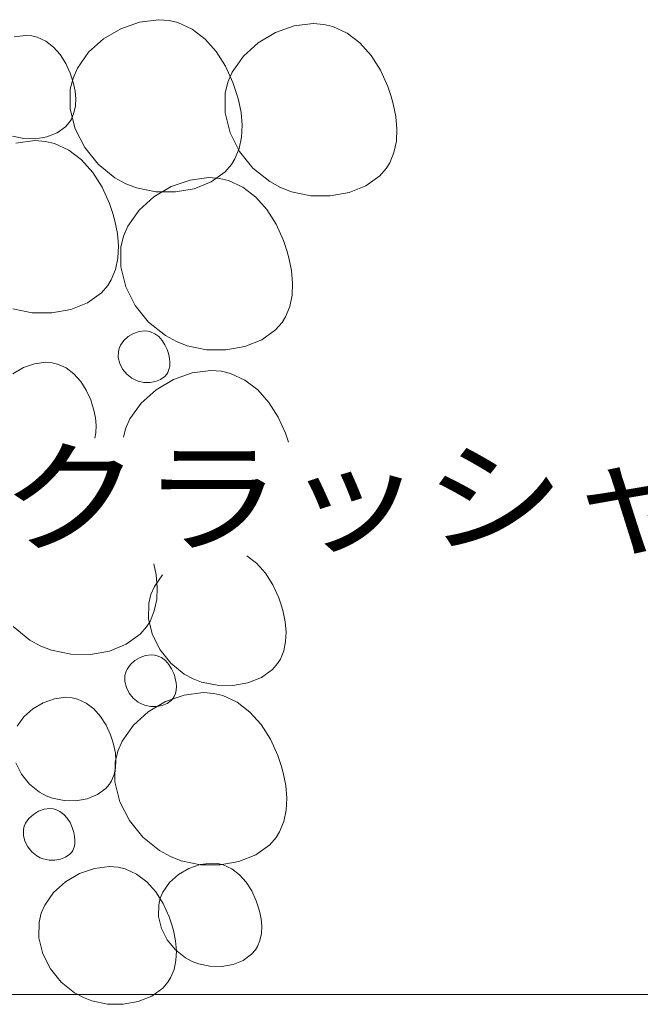
# Model space of a CAD drawing. Units: millimetres. Extents: x -1881 to 1969, y -1354 to 1381.
# Drawn here: x 906 to 1062, y -965 to -716 of the extents above; entities that cross this region are included whole.
import ezdxf

# ---------------------------------------------------------------- set-up
doc = ezdxf.new("R2010")
doc.units = ezdxf.units.MM
doc.header["$LTSCALE"] = 10
doc.layers.add('2-Fﾚｲﾔ', color=7, linetype='Continuous')
doc.styles.add('ＭＳ ゴシック', font='msgothic.ttc', dxfattribs={"height": 1})

msp = doc.modelspace()

# ---------------------------------------------------------------- linework, layer by layer
at = {"layer": '2-Fﾚｲﾔ', "color": 4, "linetype": 'Continuous', "lineweight": 9}
for p, q in [((935.85, -716.2), (931.12, -717.88)), ((940.64, -715.6), (935.85, -716.2)), ((943.33, -715.81), (940.64, -715.6)), ((945.59, -716.35), (943.33, -715.81)), ((949.21, -718.02), (945.59, -716.35)), ((975.01, -717.19), (970.28, -718.87)), ((979.8, -716.59), (975.01, -717.19)), ((982.49, -716.8), (979.8, -716.59)), ((984.75, -717.34), (982.49, -716.8)), ((907.03, -719.59), (904.16, -719.95)), ((908.64, -719.71), (907.03, -719.59)), ((910, -720.04), (908.64, -719.71)), ((931.12, -717.88), (926.73, -720.48)), ((952.46, -720.5), (949.21, -718.02)), ((970.28, -718.87), (965.89, -721.48)), ((988.37, -719.01), (984.75, -717.34)), ((991.62, -721.49), (988.37, -719.01)), ((912.18, -721.04), (910, -720.04)), ((914.12, -722.53), (912.18, -721.04)), ((926.73, -720.48), (922.98, -723.86)), ((955.29, -723.66), (952.46, -720.5)), ((965.89, -721.48), (962.14, -724.85)), ((994.44, -724.65), (991.62, -721.49)), ((915.82, -724.42), (914.12, -722.53)), ((917.23, -726.65), (915.82, -724.42)), ((922.98, -723.86), (920.15, -727.84)), ((957.65, -727.37), (955.29, -723.66)), ((996.8, -728.36), (994.44, -724.65)), ((918.35, -729.12), (917.23, -726.65)), ((962.14, -724.85), (959.31, -728.84)), ((918.84, -730.64), (918.35, -729.12)), ((920.15, -727.84), (919.05, -730.38)), ((959.5, -731.49), (957.65, -727.37)), ((959.31, -728.84), (958.21, -731.37)), ((998.66, -732.48), (996.8, -728.36)), ((919.05, -730.38), (918.37, -733.18)), ((919.17, -731.75), (918.84, -730.64)), ((919.57, -733.68), (919.17, -731.75)), ((958.21, -731.37), (957.53, -734.17)), ((960.32, -734.02), (959.5, -731.49)), ((918.37, -733.18), (918.34, -738.2)), ((919.73, -735.58), (919.57, -733.68)), ((957.53, -734.17), (957.49, -739.19)), ((960.87, -735.88), (960.32, -734.02)), ((999.48, -735.01), (998.66, -732.48)), ((919.64, -737.42), (919.73, -735.58)), ((961.54, -739.09), (960.87, -735.88)), ((1000.03, -736.87), (999.48, -735.01)), ((1000.69, -740.08), (1000.03, -736.87)), ((918.34, -738.2), (919.59, -743.2)), ((918.63, -740.73), (919.28, -739.15)), ((919.28, -739.15), (919.64, -737.42)), ((957.49, -739.19), (958.75, -744.19)), ((961.81, -742.26), (961.54, -739.09)), ((917.15, -742.67), (918.11, -741.57)), ((918.11, -741.57), (918.63, -740.73)), ((1000.97, -743.25), (1000.69, -740.08)), ((912.46, -745.24), (915.03, -744.21)), ((915.03, -744.21), (917.15, -742.67)), ((919.59, -743.2), (922, -747.94)), ((958.75, -744.19), (961.15, -748.94)), ((961.66, -745.32), (961.81, -742.26)), ((1000.81, -746.31), (1000.97, -743.25)), ((903.71, -745.1), (906.64, -745.7)), ((909.4, -746.2), (904.61, -746.8)), ((906.64, -745.7), (909.61, -745.74)), ((912.09, -746.4), (909.4, -746.2)), ((909.61, -745.74), (912.46, -745.24)), ((914.35, -746.95), (912.09, -746.4)), ((917.97, -748.61), (914.35, -746.95)), ((961.05, -748.2), (961.66, -745.32)), ((1000.21, -749.2), (1000.81, -746.31)), ((921.22, -751.09), (917.97, -748.61)), ((922, -747.94), (925.39, -752.16)), ((959.97, -750.84), (961.05, -748.2)), ((961.15, -748.94), (964.55, -753.15)), ((999.13, -751.83), (1000.21, -749.2)), ((924.05, -754.26), (921.22, -751.09)), ((925.39, -752.16), (929.62, -755.57)), ((959.11, -752.23), (959.97, -750.84)), ((998.27, -753.22), (999.13, -751.83)), ((926.41, -757.96), (924.05, -754.26)), ((953.97, -756.63), (957.51, -754.08)), ((957.51, -754.08), (959.11, -752.23)), ((964.55, -753.15), (968.78, -756.56)), ((996.67, -755.07), (998.27, -753.22)), ((929.62, -755.57), (932.4, -757.09)), ((932.4, -757.09), (935.1, -758.12)), ((948.64, -756.16), (943.91, -757.84)), ((953.43, -755.56), (948.64, -756.16)), ((949.7, -758.35), (953.97, -756.63)), ((956.11, -755.77), (953.43, -755.56)), ((958.37, -756.31), (956.11, -755.77)), ((962, -757.98), (958.37, -756.31)), ((968.78, -756.56), (971.56, -758.08)), ((993.13, -757.62), (996.67, -755.07)), ((928.26, -762.09), (926.41, -757.96)), ((935.1, -758.12), (939.99, -759.13)), ((943.91, -757.84), (939.52, -760.44)), ((939.99, -759.13), (944.94, -759.19)), ((944.94, -759.19), (949.7, -758.35)), ((965.25, -760.46), (962, -757.98)), ((971.56, -758.08), (974.26, -759.11)), ((974.26, -759.11), (979.15, -760.12)), ((984.1, -760.18), (988.85, -759.34)), ((988.85, -759.34), (993.13, -757.62)), ((929.08, -764.61), (928.26, -762.09)), ((939.52, -760.44), (935.77, -763.81)), ((968.07, -763.62), (965.25, -760.46)), ((979.15, -760.12), (984.1, -760.18)), ((929.64, -766.47), (929.08, -764.61)), ((935.77, -763.81), (932.94, -767.8)), ((970.43, -767.33), (968.07, -763.62)), ((930.3, -769.68), (929.64, -766.47)), ((932.94, -767.8), (931.83, -770.34)), ((972.28, -771.45), (970.43, -767.33)), ((930.57, -772.85), (930.3, -769.68)), ((931.83, -770.34), (931.16, -773.14)), ((973.11, -773.98), (972.28, -771.45)), ((930.42, -775.92), (930.57, -772.85)), ((931.16, -773.14), (931.12, -778.15)), ((973.66, -775.83), (973.11, -773.98)), ((929.82, -778.8), (930.42, -775.92)), ((974.32, -779.05), (973.66, -775.83)), ((928.73, -781.43), (929.82, -778.8)), ((931.12, -778.15), (932.38, -783.16)), ((974.59, -782.22), (974.32, -779.05)), ((927.87, -782.82), (928.73, -781.43)), ((926.27, -784.67), (927.87, -782.82)), ((932.38, -783.16), (934.78, -787.9)), ((974.44, -785.28), (974.59, -782.22)), ((922.74, -787.23), (926.27, -784.67)), ((973.84, -788.16), (974.44, -785.28)), ((903.86, -788.71), (908.75, -789.72)), ((913.7, -789.78), (918.46, -788.94)), ((918.46, -788.94), (922.74, -787.23)), ((934.78, -787.9), (938.18, -792.11)), ((972.76, -790.8), (973.84, -788.16)), ((908.75, -789.72), (913.7, -789.78)), ((971.9, -792.19), (972.76, -790.8)), ((935.76, -794.49), (934.34, -794.99)), ((937.2, -794.31), (935.76, -794.49)), ((938, -794.37), (937.2, -794.31)), ((938.68, -794.53), (938, -794.37)), ((938.18, -792.11), (942.41, -795.53)), ((939.77, -795.03), (938.68, -794.53)), ((966.76, -796.59), (970.29, -794.04)), ((970.29, -794.04), (971.9, -792.19)), ((931.9, -796.78), (931.05, -797.98)), ((933.02, -795.77), (931.9, -796.78)), ((934.34, -794.99), (933.02, -795.77)), ((940.74, -795.78), (939.77, -795.03)), ((941.59, -796.72), (940.74, -795.78)), ((942.3, -797.84), (941.59, -796.72)), ((942.41, -795.53), (945.19, -797.04)), ((945.19, -797.04), (947.89, -798.07)), ((962.48, -798.3), (966.76, -796.59)), ((930.72, -798.74), (930.52, -799.58)), ((931.05, -797.98), (930.72, -798.74)), ((942.85, -799.07), (942.3, -797.84)), ((943.1, -799.83), (942.85, -799.07)), ((947.89, -798.07), (952.77, -799.08)), ((952.77, -799.08), (957.73, -799.15)), ((957.73, -799.15), (962.48, -798.3)), ((930.52, -799.58), (930.51, -801.08)), ((930.51, -801.08), (930.88, -802.59)), ((943.27, -800.39), (943.1, -799.83)), ((943.47, -801.35), (943.27, -800.39)), ((943.55, -802.3), (943.47, -801.35)), ((906.49, -803.62), (903.86, -805.18)), ((909.33, -802.62), (906.49, -803.62)), ((912.2, -802.26), (909.33, -802.62)), ((913.81, -802.38), (912.2, -802.26)), ((915.17, -802.71), (913.81, -802.38)), ((917.35, -803.71), (915.17, -802.71)), ((919.29, -805.19), (917.35, -803.71)), ((930.88, -802.59), (931.6, -804.01)), ((931.6, -804.01), (932.62, -805.27)), ((943, -804.88), (943.32, -804.09)), ((943.32, -804.09), (943.5, -803.22)), ((943.5, -803.22), (943.55, -802.3)), ((953.94, -804.34), (949.15, -804.94)), ((956.63, -804.55), (953.94, -804.34)), ((920.99, -807.09), (919.29, -805.19)), ((932.62, -805.27), (933.89, -806.3)), ((933.89, -806.3), (934.73, -806.75)), ((934.73, -806.75), (935.53, -807.06)), ((939.91, -807.13), (941.2, -806.61)), ((944.42, -806.62), (940.04, -809.23)), ((941.2, -806.61), (942.26, -805.85)), ((942.26, -805.85), (942.74, -805.29)), ((942.74, -805.29), (943, -804.88)), ((949.15, -804.94), (944.42, -806.62)), ((958.89, -805.09), (956.63, -804.55)), ((962.52, -806.76), (958.89, -805.09)), ((965.76, -809.24), (962.52, -806.76)), ((922.41, -809.32), (920.99, -807.09)), ((923.52, -811.79), (922.41, -809.32)), ((935.53, -807.06), (937, -807.36)), ((940.04, -809.23), (936.28, -812.6)), ((937, -807.36), (938.49, -807.38)), ((938.49, -807.38), (939.91, -807.13)), ((968.59, -812.4), (965.76, -809.24)), ((924.01, -813.31), (923.52, -811.79)), ((924.34, -814.42), (924.01, -813.31)), ((924.74, -816.35), (924.34, -814.42)), ((936.28, -812.6), (933.45, -816.59)), ((970.95, -816.11), (968.59, -812.4)), ((924.9, -818.25), (924.74, -816.35)), ((933.45, -816.59), (932.35, -819.12)), ((972.8, -820.23), (970.95, -816.11)), ((924.81, -820.09), (924.9, -818.25)), ((932.35, -819.12), (931.86, -821.17)), ((924.53, -821.44), (924.81, -820.09)), ((973.54, -822.5), (972.8, -820.23)), ((965.47, -853.09), (963.04, -851.23)), ((940.09, -856.06), (939.51, -853.29)), ((967.73, -855.62), (965.47, -853.09)), ((941.7, -856.03), (939.62, -858.96)), ((940.36, -859.23), (940.09, -856.06)), ((969.62, -858.58), (967.73, -855.62)), ((939.62, -858.96), (938.74, -860.99)), ((940.21, -862.29), (940.36, -859.23)), ((971.1, -861.88), (969.62, -858.58)), ((938.74, -860.99), (938.2, -863.23)), ((938.2, -863.23), (938.17, -867.24)), ((939.6, -865.17), (940.21, -862.29)), ((971.76, -863.9), (971.1, -861.88)), ((972.2, -865.39), (971.76, -863.9)), ((938.52, -867.81), (939.6, -865.17)), ((972.73, -867.96), (972.2, -865.39)), ((903.94, -869.12), (908.17, -872.54)), ((936.06, -871.05), (937.66, -869.2)), ((937.66, -869.2), (938.52, -867.81)), ((938.17, -867.24), (939.17, -871.25)), ((972.94, -870.5), (972.73, -867.96)), ((932.52, -873.6), (936.06, -871.05)), ((939.17, -871.25), (941.1, -875.04)), ((972.82, -872.94), (972.94, -870.5)), ((908.17, -872.54), (910.95, -874.05)), ((910.95, -874.05), (913.65, -875.09)), ((928.25, -875.32), (932.52, -873.6)), ((972.34, -875.25), (972.82, -872.94)), ((913.65, -875.09), (918.54, -876.09)), ((918.54, -876.09), (923.49, -876.16)), ((923.49, -876.16), (928.25, -875.32)), ((937.42, -876.44), (936, -876.94)), ((938.85, -876.26), (937.42, -876.44)), ((939.66, -876.32), (938.85, -876.26)), ((940.34, -876.49), (939.66, -876.32)), ((941.42, -876.99), (940.34, -876.49)), ((941.1, -875.04), (943.81, -878.41)), ((971.48, -877.36), (972.34, -875.25)), ((933.55, -878.74), (932.71, -879.93)), ((934.68, -877.73), (933.55, -878.74)), ((936, -876.94), (934.68, -877.73)), ((942.4, -877.73), (941.42, -876.99)), ((943.25, -878.68), (942.4, -877.73)), ((943.95, -879.79), (943.25, -878.68)), ((943.81, -878.41), (947.2, -881.14)), ((969.5, -879.95), (970.79, -878.47)), ((970.79, -878.47), (971.48, -877.36)), ((932.17, -881.54), (932.16, -883.04)), ((932.38, -880.69), (932.17, -881.54)), ((932.71, -879.93), (932.38, -880.69)), ((944.51, -881.03), (943.95, -879.79)), ((944.76, -881.79), (944.51, -881.03)), ((947.2, -881.14), (949.42, -882.35)), ((966.68, -881.99), (969.5, -879.95)), ((932.16, -883.04), (932.54, -884.54)), ((944.92, -882.34), (944.76, -881.79)), ((945.12, -883.31), (944.92, -882.34)), ((945.2, -884.26), (945.12, -883.31)), ((949.42, -882.35), (951.58, -883.18)), ((951.58, -883.18), (955.49, -883.99)), ((955.49, -883.99), (959.45, -884.04)), ((959.45, -884.04), (963.26, -883.36)), ((963.26, -883.36), (966.68, -881.99)), ((932.54, -884.54), (933.26, -885.96)), ((933.26, -885.96), (934.28, -887.23)), ((947.18, -886.44), (942.45, -888.12)), ((944.65, -886.83), (944.98, -886.04)), ((944.98, -886.04), (945.16, -885.18)), ((945.16, -885.18), (945.2, -884.26)), ((951.97, -885.84), (947.18, -886.44)), ((954.65, -886.05), (951.97, -885.84)), ((956.91, -886.59), (954.65, -886.05)), ((960.54, -888.26), (956.91, -886.59)), ((911.51, -888.38), (908.88, -889.95)), ((914.35, -887.38), (911.51, -888.38)), ((917.22, -887.02), (914.35, -887.38)), ((918.83, -887.14), (917.22, -887.02)), ((920.19, -887.47), (918.83, -887.14)), ((922.37, -888.47), (920.19, -887.47)), ((924.31, -889.96), (922.37, -888.47)), ((934.28, -887.23), (935.55, -888.25)), ((935.55, -888.25), (936.38, -888.71)), ((936.38, -888.71), (937.19, -889.02)), ((937.19, -889.02), (938.66, -889.32)), ((942.45, -888.12), (938.06, -890.72)), ((940.14, -889.34), (941.57, -889.08)), ((941.57, -889.08), (942.85, -888.57)), ((942.85, -888.57), (943.91, -887.8)), ((943.91, -887.8), (944.39, -887.25)), ((944.39, -887.25), (944.65, -886.83)), ((963.79, -890.74), (960.54, -888.26)), ((908.88, -889.95), (906.63, -891.97)), ((926.01, -891.85), (924.31, -889.96)), ((938.06, -890.72), (934.31, -894.09)), ((938.66, -889.32), (940.14, -889.34)), ((966.61, -893.9), (963.79, -890.74)), ((906.63, -891.97), (904.93, -894.36)), ((927.42, -894.08), (926.01, -891.85)), ((928.54, -896.55), (927.42, -894.08)), ((934.31, -894.09), (931.48, -898.08)), ((968.97, -897.61), (966.61, -893.9)), ((929.03, -898.07), (928.54, -896.55)), ((929.36, -899.18), (929.03, -898.07)), ((931.48, -898.08), (930.37, -900.61)), ((970.83, -901.73), (968.97, -897.61)), ((929.76, -901.11), (929.36, -899.18)), ((930.37, -900.61), (929.7, -903.42)), ((929.92, -903.01), (929.76, -901.11)), ((904.59, -903.58), (906.03, -906.42)), ((929.7, -903.42), (929.66, -908.43)), ((929.83, -904.85), (929.92, -903.01)), ((971.65, -904.26), (970.83, -901.73)), ((906.03, -906.42), (908.07, -908.95)), ((928.82, -908.16), (929.47, -906.58)), ((929.47, -906.58), (929.83, -904.85)), ((972.2, -906.11), (971.65, -904.26)), ((972.86, -909.33), (972.2, -906.11)), ((908.07, -908.95), (910.61, -911)), ((927.34, -910.1), (928.3, -908.99)), ((928.3, -908.99), (928.82, -908.16)), ((929.66, -908.43), (930.92, -913.44)), ((910.61, -911), (912.28, -911.91)), ((925.22, -911.63), (927.34, -910.1)), ((973.13, -912.5), (972.86, -909.33)), ((912.28, -911.91), (913.9, -912.53)), ((913.9, -912.53), (916.83, -913.13)), ((916.83, -913.13), (919.8, -913.17)), ((919.8, -913.17), (922.65, -912.66)), ((922.65, -912.66), (925.22, -911.63)), ((930.92, -913.44), (933.32, -918.18)), ((972.98, -915.56), (973.13, -912.5)), ((910.33, -915.85), (909.02, -916.63)), ((911.75, -915.35), (910.33, -915.85)), ((913.19, -915.17), (911.75, -915.35)), ((914, -915.23), (913.19, -915.17)), ((914.67, -915.39), (914, -915.23)), ((915.76, -915.89), (914.67, -915.39)), ((916.74, -916.64), (915.76, -915.89)), ((972.38, -918.44), (972.98, -915.56)), ((907.04, -918.84), (906.71, -919.6)), ((907.89, -917.65), (907.04, -918.84)), ((909.02, -916.63), (907.89, -917.65)), ((917.58, -917.59), (916.74, -916.64)), ((918.29, -918.7), (917.58, -917.59)), ((918.85, -919.94), (918.29, -918.7)), ((933.32, -918.18), (936.72, -922.39)), ((971.3, -921.08), (972.38, -918.44)), ((906.51, -920.44), (906.5, -921.95)), ((906.71, -919.6), (906.51, -920.44)), ((919.09, -920.69), (918.85, -919.94)), ((919.26, -921.25), (919.09, -920.69)), ((919.46, -922.22), (919.26, -921.25)), ((970.44, -922.47), (971.3, -921.08)), ((906.5, -921.95), (906.88, -923.45)), ((906.88, -923.45), (907.6, -924.87)), ((919.54, -923.17), (919.46, -922.22)), ((919.49, -924.08), (919.54, -923.17)), ((936.72, -922.39), (940.95, -925.81)), ((968.83, -924.31), (970.44, -922.47)), ((907.6, -924.87), (908.61, -926.13)), ((908.61, -926.13), (909.88, -927.16)), ((918.25, -926.71), (918.73, -926.16)), ((918.73, -926.16), (918.99, -925.74)), ((918.99, -925.74), (919.31, -924.95)), ((919.31, -924.95), (919.49, -924.08)), ((940.95, -925.81), (943.73, -927.32)), ((965.3, -926.87), (968.83, -924.31)), ((909.88, -927.16), (910.72, -927.61)), ((910.72, -927.61), (911.53, -927.92)), ((911.53, -927.92), (912.99, -928.23)), ((912.99, -928.23), (914.48, -928.25)), ((914.48, -928.25), (915.91, -927.99)), ((915.91, -927.99), (917.19, -927.48)), ((917.19, -927.48), (918.25, -926.71)), ((943.73, -927.32), (946.43, -928.35)), ((946.43, -928.35), (951.31, -929.36)), ((954.08, -928.95), (951.21, -929.31)), ((955.69, -929.07), (954.08, -928.95)), ((956.27, -929.43), (961.02, -928.58)), ((961.02, -928.58), (965.3, -926.87)), ((924.45, -930.29), (920.66, -931.63)), ((928.28, -929.81), (924.45, -930.29)), ((930.43, -929.98), (928.28, -929.81)), ((932.24, -930.41), (930.43, -929.98)), ((935.14, -931.74), (932.24, -930.41)), ((948.37, -930.31), (945.74, -931.88)), ((951.21, -929.31), (948.37, -930.31)), ((951.31, -929.36), (956.27, -929.43)), ((957.05, -929.4), (955.69, -929.07)), ((959.23, -930.4), (957.05, -929.4)), ((961.17, -931.89), (959.23, -930.4)), ((917.15, -933.71), (914.15, -936.41)), ((920.66, -931.63), (917.15, -933.71)), ((937.74, -933.73), (935.14, -931.74)), ((940, -936.26), (937.74, -933.73)), ((943.49, -933.9), (941.79, -936.29)), ((945.74, -931.88), (943.49, -933.9)), ((962.87, -933.78), (961.17, -931.89)), ((964.29, -936.01), (962.87, -933.78)), ((914.15, -936.41), (911.89, -939.6)), ((941.88, -939.22), (940, -936.26)), ((941.79, -936.29), (941.13, -937.81)), ((965.4, -938.48), (964.29, -936.01)), ((941.13, -937.81), (940.72, -939.5)), ((965.89, -940), (965.4, -938.48)), ((911.89, -939.6), (911.01, -941.63)), ((940.72, -939.5), (940.7, -942.5)), ((943.37, -942.52), (941.88, -939.22)), ((966.22, -941.11), (965.89, -940)), ((966.62, -943.04), (966.22, -941.11)), ((910.47, -943.87), (910.44, -947.88)), ((911.01, -941.63), (910.47, -943.87)), ((940.7, -942.5), (941.45, -945.51)), ((944.03, -944.54), (943.37, -942.52)), ((966.78, -944.94), (966.62, -943.04)), ((941.45, -945.51), (942.89, -948.35)), ((944.47, -946.03), (944.03, -944.54)), ((945, -948.6), (944.47, -946.03)), ((966.69, -946.78), (966.78, -944.94)), ((910.44, -947.88), (911.44, -951.89)), ((942.89, -948.35), (944.93, -950.88)), ((945.21, -951.14), (945, -948.6)), ((965.68, -950.09), (966.33, -948.51)), ((966.33, -948.51), (966.69, -946.78)), ((944.93, -950.88), (947.47, -952.93)), ((945.09, -953.59), (945.21, -951.14)), ((964.2, -952.03), (965.16, -950.92)), ((965.16, -950.92), (965.68, -950.09)), ((911.44, -951.89), (913.36, -955.68)), ((944.61, -955.89), (945.09, -953.59)), ((947.47, -952.93), (949.14, -953.84)), ((949.14, -953.84), (950.76, -954.46)), ((959.51, -954.59), (962.08, -953.56)), ((962.08, -953.56), (964.2, -952.03)), ((913.36, -955.68), (916.08, -959.05)), ((943.74, -958), (944.61, -955.89)), ((950.76, -954.46), (953.69, -955.06)), ((953.69, -955.06), (956.66, -955.1)), ((956.66, -955.1), (959.51, -954.59)), ((943.05, -959.11), (943.74, -958)), ((916.08, -959.05), (919.46, -961.79)), ((938.95, -962.63), (941.77, -960.59)), ((941.77, -960.59), (943.05, -959.11)), ((919.46, -961.79), (921.69, -963)), ((921.69, -963), (923.85, -963.82)), ((923.85, -963.82), (927.76, -964.63)), ((935.52, -964.01), (938.95, -962.63)), ((927.76, -964.63), (931.72, -964.68)), ((931.72, -964.68), (935.52, -964.01))]:
    msp.add_line(p, q, dxfattribs=at)
at = {"layer": '2-Fﾚｲﾔ', "color": 2, "linetype": 'Continuous', "lineweight": 9}
msp.add_line((1404.63, -962.16), (489.62, -962.16), dxfattribs=at)

# ---------------------------------------------------------------- texts
at = {"layer": '2-Fﾚｲﾔ', "color": 7, "linetype": 'Continuous', "lineweight": 0, "style": 'ＭＳ ゴシック', "width": 1.145833}
msp.add_text('クラッシャーラン', height=22.86, dxfattribs=at).set_placement((900.57, -847.89))

doc.saveas('drawing.dxf')
